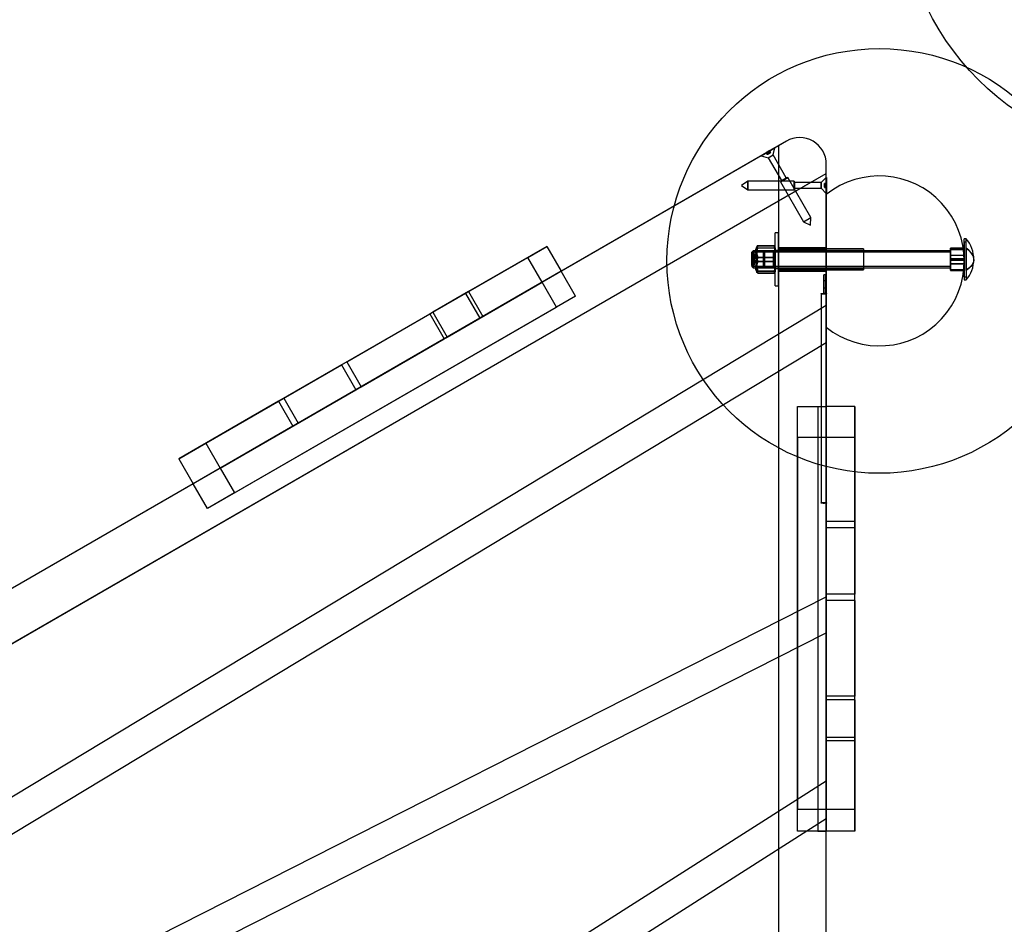
# Model space of a CAD drawing. Units: millimetres. Extents: x 689 to 57536, y 126 to 62449.
# Drawn here: x 28273 to 29200, y 29413 to 30265 of the extents above; entities that cross this region are included whole.
import ezdxf

# ---------------------------------------------------------------- set-up
doc = ezdxf.new("R2010")
doc.units = ezdxf.units.MM

msp = doc.modelspace()

# ---------------------------------------------------------------- linework, layer by layer
at = {"color": 7, "linetype": 'Continuous'}
for p, q in [((28995.247, 30150.06), (27944.414, 29543.362)), ((28987.747, 30145.73), (27944.414, 29543.362)), ((28995.247, 30150.06), (27951.914, 29547.692)), ((28971.332, 30136.483), (28984.322, 30143.983)), ((28971.338, 30136.487), (28984.315, 30143.98)), ((28971.432, 30136.31), (28984.422, 30143.81)), ((28971.438, 30136.314), (28984.415, 30143.806)), ((28982.647, 30137.185), (28984.422, 30143.81)), ((28984.422, 30143.81), (28984.322, 30143.983)), ((28995.247, 30150.06), (28987.747, 30145.73)), ((28987.747, 30145.73), (28987.747, 30093.769)), ((28987.747, 30145.73), (28987.747, 28949.653)), ((28971.332, 30136.483), (28971.432, 30136.31)), ((28971.432, 30136.31), (28978.057, 30134.535)), ((28976.35, 30139.381), (28976.069, 30139.219)), ((28976.069, 30139.219), (28977.069, 30137.487)), ((28976.26, 30139.329), (28977.26, 30137.597)), ((28976.713, 30139.59), (28976.265, 30139.332)), ((28976.713, 30139.59), (28976.265, 30139.332)), ((28976.35, 30139.381), (28976.84, 30139.664)), ((28976.35, 30139.381), (28976.84, 30139.664)), ((28977.35, 30137.649), (28976.35, 30139.381)), ((28976.383, 30139.4), (28976.599, 30139.525)), ((28977.383, 30137.668), (28976.383, 30139.4)), ((28977.599, 30137.793), (28976.599, 30139.525)), ((28976.713, 30139.59), (28977.497, 30140.043)), ((28977.497, 30140.043), (28976.713, 30139.59)), ((28977.713, 30137.858), (28976.713, 30139.59)), ((28977.374, 30139.972), (28976.781, 30139.63)), ((28977.374, 30139.972), (28976.781, 30139.63)), ((28976.781, 30139.63), (28977.781, 30137.898)), ((28977.803, 30137.91), (28976.803, 30139.643)), ((28977.842, 30137.933), (28976.842, 30139.665)), ((28977.35, 30137.649), (28977.069, 30137.487)), ((28977.713, 30137.858), (28977.265, 30137.6)), ((28977.713, 30137.858), (28977.265, 30137.6)), ((28977.35, 30137.649), (28977.84, 30137.932)), ((28977.35, 30137.649), (28977.84, 30137.932)), ((28977.374, 30139.972), (28978.28, 30140.495)), ((28978.28, 30140.495), (28977.374, 30139.972)), ((28978.374, 30138.24), (28977.374, 30139.972)), ((28977.383, 30137.668), (28977.599, 30137.793)), ((28978.156, 30140.424), (28977.497, 30140.043)), ((28977.497, 30140.043), (28978.156, 30140.424)), ((28978.497, 30138.311), (28977.497, 30140.043)), ((28978.497, 30138.311), (28977.713, 30137.858)), ((28977.713, 30137.858), (28978.497, 30138.311)), ((28978.374, 30138.24), (28977.781, 30137.898)), ((28978.374, 30138.24), (28977.781, 30137.898)), ((28978.057, 30134.535), (28982.64, 30137.181)), ((28978.057, 30134.535), (28990.532, 30112.928)), ((28978.059, 30134.536), (28982.645, 30137.184)), ((28978.156, 30140.424), (28978.941, 30140.877)), ((28978.941, 30140.877), (28978.156, 30140.424)), ((28979.156, 30138.692), (28978.156, 30140.424)), ((28978.28, 30140.495), (28978.872, 30140.837)), ((28978.28, 30140.495), (28978.872, 30140.837)), ((28979.28, 30138.763), (28978.28, 30140.495)), ((28979.28, 30138.763), (28978.374, 30138.24)), ((28978.374, 30138.24), (28979.28, 30138.763)), ((28979.156, 30138.692), (28978.497, 30138.311)), ((28978.497, 30138.311), (28979.156, 30138.692)), ((28978.812, 30140.802), (28979.812, 30139.07)), ((28979.304, 30141.086), (28978.814, 30140.803)), ((28979.304, 30141.086), (28978.814, 30140.803)), ((28979.85, 30139.092), (28978.85, 30140.824)), ((28979.872, 30139.105), (28978.872, 30140.837)), ((28978.941, 30140.877), (28979.389, 30141.135)), ((28978.941, 30140.877), (28979.389, 30141.135)), ((28979.941, 30139.145), (28978.941, 30140.877)), ((28979.27, 30141.067), (28979.055, 30140.942)), ((28979.055, 30140.942), (28980.055, 30139.21)), ((28979.941, 30139.145), (28979.156, 30138.692)), ((28979.156, 30138.692), (28979.941, 30139.145)), ((28980.27, 30139.335), (28979.27, 30141.067)), ((28979.28, 30138.763), (28979.872, 30139.105)), ((28979.28, 30138.763), (28979.872, 30139.105)), ((28979.304, 30141.086), (28979.584, 30141.248)), ((28980.304, 30139.354), (28979.304, 30141.086)), ((28980.394, 30139.406), (28979.394, 30141.138)), ((28980.584, 30139.516), (28979.584, 30141.248)), ((28980.304, 30139.354), (28979.814, 30139.071)), ((28980.304, 30139.354), (28979.814, 30139.071)), ((28979.941, 30139.145), (28980.389, 30139.403)), ((28979.941, 30139.145), (28980.389, 30139.403)), ((28980.27, 30139.335), (28980.055, 30139.21)), ((28980.304, 30139.354), (28980.584, 30139.516)), ((28995.122, 30115.578), (28982.647, 30137.185)), ((29032.747, 29995.625), (29032.747, 30128.41)), ((29032.747, 30119.749), (29032.747, 30128.41)), ((29032.747, 28923.672), (29032.747, 30128.41)), ((27996.914, 29521.711), (29032.747, 30119.749)), ((28987.747, 30093.769), (29032.747, 30119.749)), ((28989.613, 30111.82), (28996.534, 30115.816)), ((28989.614, 30111.821), (28996.539, 30115.819)), ((28996.541, 30115.82), (28995.122, 30115.578)), ((29018.291, 30078.148), (28996.541, 30115.82)), ((29032.747, 30115.91), (29027.897, 30111.06)), ((29032.747, 28915.012), (29032.747, 30119.749)), ((29032.947, 30115.91), (29032.747, 30115.91)), ((29032.747, 30100.91), (29032.747, 30115.91)), ((29032.747, 30115.91), (29032.747, 30100.91)), ((29032.947, 30100.91), (29032.947, 30115.91)), ((29032.947, 30115.91), (29032.947, 30100.91)), ((29002.447, 30112.41), (28958.947, 30112.41)), ((28958.947, 30104.41), (28958.947, 30112.41)), ((28958.947, 30112.41), (28958.947, 30104.41)), ((28990.532, 30112.928), (28989.613, 30111.82)), ((28989.613, 30111.82), (29011.363, 30074.148)), ((28990.532, 30112.928), (28995.115, 30115.574)), ((28990.534, 30112.929), (28995.12, 30115.577)), ((29002.947, 30111.06), (29002.447, 30112.41)), ((29002.447, 30104.41), (29002.447, 30112.41)), ((29002.447, 30112.41), (29002.447, 30104.41)), ((29027.897, 30111.06), (29002.947, 30111.06)), ((29002.947, 30105.767), (29002.947, 30111.052)), ((29002.947, 30111.052), (29002.947, 30105.767)), ((29027.897, 30105.767), (29027.897, 30111.052)), ((29027.897, 30111.052), (29027.897, 30105.767)), ((29032.947, 30110.219), (29030.947, 30110.219)), ((29030.947, 30109.696), (29030.947, 30110.213)), ((29030.947, 30109.696), (29030.947, 30110.213)), ((29030.947, 30109.696), (29030.947, 30110.213)), ((29030.947, 30109.696), (29030.947, 30110.213)), ((29030.947, 30110.076), (29032.947, 30110.076)), ((29030.947, 30110.076), (29030.947, 30109.827)), ((29030.947, 30110.076), (29030.947, 30109.827)), ((29030.947, 30109.827), (29032.947, 30109.827)), ((29030.947, 30109.696), (29032.947, 30109.696)), ((29030.947, 30109.696), (29030.947, 30108.79)), ((29030.947, 30108.79), (29030.947, 30109.696)), ((29030.947, 30108.79), (29030.947, 30109.696)), ((29030.947, 30109.696), (29030.947, 30108.79)), ((29030.947, 30108.79), (29030.947, 30108.029)), ((29030.947, 30108.79), (29032.947, 30108.79)), ((29030.947, 30108.029), (29030.947, 30108.79)), ((29030.947, 30108.029), (29030.947, 30108.79)), ((29030.947, 30108.79), (29030.947, 30108.029)), ((29030.947, 30108.029), (29032.947, 30108.029)), ((29030.947, 30108.029), (29030.947, 30107.123)), ((29030.947, 30107.123), (29030.947, 30108.029)), ((29030.947, 30107.123), (29030.947, 30108.029)), ((29030.947, 30108.029), (29030.947, 30107.123)), ((29030.947, 30107.123), (29030.947, 30106.606)), ((29030.947, 30107.123), (29032.947, 30107.123)), ((29030.947, 30107.123), (29030.947, 30106.606)), ((29030.947, 30107.123), (29030.947, 30106.606)), ((29030.947, 30107.123), (29030.947, 30106.606)), ((29032.947, 30106.992), (29030.947, 30106.992)), ((29030.947, 30106.743), (29030.947, 30106.992)), ((29030.947, 30106.743), (29030.947, 30106.992)), ((29030.947, 30106.743), (29032.947, 30106.743)), ((29030.947, 30106.6), (29032.947, 30106.6)), ((29032.947, 30109.696), (29032.947, 30110.213)), ((29032.947, 30109.696), (29032.947, 30110.213)), ((29032.947, 30109.696), (29032.947, 30110.213)), ((29032.947, 30109.696), (29032.947, 30110.213)), ((29032.947, 30110.076), (29032.947, 30109.827)), ((29032.947, 30110.076), (29032.947, 30109.827)), ((29032.947, 30108.79), (29032.947, 30109.696)), ((29032.947, 30109.696), (29032.947, 30108.79)), ((29032.947, 30109.696), (29032.947, 30108.79)), ((29032.947, 30108.79), (29032.947, 30109.696)), ((29032.947, 30108.79), (29032.947, 30108.029)), ((29032.947, 30108.029), (29032.947, 30108.79)), ((29032.947, 30108.029), (29032.947, 30108.79)), ((29032.947, 30108.79), (29032.947, 30108.029)), ((29032.947, 30108.029), (29032.947, 30107.123)), ((29032.947, 30107.123), (29032.947, 30108.029)), ((29032.947, 30107.123), (29032.947, 30108.029)), ((29032.947, 30108.029), (29032.947, 30107.123)), ((29032.947, 30107.123), (29032.947, 30106.606)), ((29032.947, 30107.123), (29032.947, 30106.606)), ((29032.947, 30107.123), (29032.947, 30106.606)), ((29032.947, 30107.123), (29032.947, 30106.606)), ((29032.947, 30106.743), (29032.947, 30106.992)), ((29032.947, 30106.743), (29032.947, 30106.992)), ((28958.947, 30104.41), (29002.447, 30104.41)), ((29002.447, 30104.41), (29002.947, 30105.76)), ((29002.947, 30105.76), (29027.897, 30105.76)), ((29027.897, 30105.76), (29032.747, 30100.91)), ((29032.747, 30100.91), (29032.947, 30100.91)), ((29032.747, 30099.749), (29032.747, 29974.849)), ((27951.914, 29495.73), (28987.747, 30093.769)), ((28987.747, 30093.769), (28987.747, 28897.692)), ((29011.363, 30074.148), (29018.284, 30078.144)), ((29011.364, 30074.149), (29018.289, 30078.147)), ((28987.747, 30063.769), (28984.747, 30063.769)), ((28984.747, 30013.773), (28984.747, 30063.765)), ((28984.747, 30013.774), (28984.747, 30063.763)), ((28987.747, 30013.773), (28987.747, 30063.765)), ((28987.747, 30013.774), (28987.747, 30063.763)), ((28769.484, 30050.893), (28695.817, 30008.361)), ((28751.593, 30040.564), (28769.484, 30050.893)), ((28769.484, 30050.893), (28782.984, 30027.51)), ((28968.139, 30051.687), (28984.009, 30051.687)), ((28968.139, 30051.57), (28984.009, 30051.57)), ((28984.747, 30049.869), (28984.467, 30050.914)), ((28984.747, 30049.869), (28984.478, 30050.875)), ((29164.355, 30058.169), (29162.747, 30058.169)), ((29162.747, 30022.166), (29162.747, 30058.165)), ((29162.747, 30022.387), (29162.747, 30058.152)), ((29162.747, 30055.372), (29162.747, 30019.373)), ((29162.747, 30055.372), (29164.355, 30055.372)), ((29162.747, 30055.15), (29164.355, 30055.15)), ((29162.747, 30055.15), (29162.747, 30019.385)), ((29164.355, 30048.804), (29164.355, 30058.165)), ((29164.355, 30049.161), (29164.355, 30058.152)), ((29164.355, 30028.734), (29164.355, 30055.372)), ((29164.355, 30028.376), (29164.355, 30055.15)), ((28963.974, 30046.769), (28962.747, 30045.542)), ((28962.747, 30044.565), (28963.974, 30045.615)), ((28962.747, 30033.049), (28962.747, 30045.538)), ((28962.747, 30032.972), (28962.747, 30045.531)), ((28962.747, 30044.488), (28963.974, 30045.524)), ((28962.747, 30044.565), (28962.747, 30032.006)), ((28962.747, 30044.488), (28962.747, 30031.999)), ((29149.847, 30046.769), (28963.974, 30046.769)), ((28963.974, 30031.922), (28963.974, 30046.769)), ((28963.974, 30032.013), (28963.974, 30046.767)), ((29149.847, 30045.615), (28963.974, 30045.615)), ((28963.974, 30045.615), (28963.974, 30030.769)), ((29149.847, 30045.524), (28963.974, 30045.524)), ((28963.974, 30045.524), (28963.974, 30030.77)), ((28967.397, 30045.686), (28965.544, 30038.769)), ((28965.544, 30038.769), (28967.397, 30045.627)), ((28965.544, 30038.769), (28967.397, 30045.605)), ((28973.615, 30046.769), (28967.397, 30046.769)), ((28967.397, 30030.837), (28967.397, 30046.769)), ((28967.397, 30030.863), (28967.397, 30046.766)), ((28973.615, 30046.7), (28967.397, 30046.7)), ((28967.397, 30046.7), (28967.397, 30030.769)), ((28973.615, 30046.675), (28967.397, 30046.675)), ((28967.397, 30046.675), (28967.397, 30030.771)), ((28967.397, 30031.91), (28967.397, 30045.686)), ((28967.397, 30031.932), (28967.397, 30045.685)), ((28967.397, 30045.627), (28967.397, 30031.851)), ((28967.397, 30045.605), (28967.397, 30031.852)), ((28968.139, 30049.763), (28984.009, 30049.763)), ((28968.139, 30049.569), (28984.009, 30049.569)), ((28974.697, 30045.686), (28973.615, 30046.769)), ((28973.615, 30030.837), (28973.615, 30046.769)), ((28973.615, 30030.863), (28973.615, 30046.766)), ((28973.615, 30046.7), (28973.615, 30030.769)), ((28974.697, 30045.627), (28973.615, 30046.7)), ((28974.697, 30045.605), (28973.615, 30046.675)), ((28973.615, 30046.675), (28973.615, 30030.771)), ((28983.015, 30045.686), (28974.697, 30045.686)), ((28974.697, 30031.91), (28974.697, 30045.686)), ((28974.697, 30031.932), (28974.697, 30045.685)), ((28983.015, 30045.627), (28974.697, 30045.627)), ((28974.697, 30045.627), (28974.697, 30031.851)), ((28974.697, 30045.605), (28974.697, 30031.852)), ((28983.015, 30045.605), (28974.697, 30045.605)), ((28984.747, 30047.419), (28983.015, 30045.686)), ((28983.015, 30045.627), (28984.747, 30047.345)), ((28983.015, 30045.605), (28984.747, 30047.317)), ((28983.015, 30031.91), (28983.015, 30045.686)), ((28983.015, 30031.932), (28983.015, 30045.685)), ((28983.015, 30045.627), (28983.015, 30031.851)), ((28983.015, 30045.605), (28983.015, 30031.852)), ((28984.747, 30049.774), (28984.506, 30050.666)), ((28984.747, 30049.738), (28984.506, 30050.628)), ((28984.747, 30027.799), (28984.747, 30049.868)), ((28984.747, 30027.763), (28984.747, 30049.866)), ((28984.747, 30049.774), (28984.747, 30027.671)), ((28984.747, 30049.738), (28984.747, 30027.669)), ((28984.747, 30030.192), (28984.747, 30047.418)), ((28984.747, 30030.22), (28984.747, 30047.415)), ((28984.747, 30047.345), (28984.747, 30030.119)), ((28984.747, 30047.317), (28984.747, 30030.123)), ((28987.747, 30047.269), (28984.747, 30047.269)), ((28984.747, 30030.273), (28984.747, 30047.269)), ((28984.747, 30030.272), (28984.747, 30047.268)), ((29032.747, 30049.769), (28987.747, 30049.769)), ((28987.747, 30027.769), (28987.747, 30049.724)), ((29067.747, 30048.769), (28987.747, 30048.769)), ((28987.747, 30048.769), (28987.747, 30028.769)), ((29032.747, 30047.769), (28987.747, 30047.769)), ((28987.747, 30029.769), (28987.747, 30047.722)), ((29067.747, 30047.269), (28987.747, 30047.269)), ((28987.747, 30030.273), (28987.747, 30047.269)), ((28987.747, 30030.272), (28987.747, 30047.268)), ((29032.747, 30049.769), (29032.747, 30027.813)), ((29032.747, 30047.769), (29032.747, 30029.815)), ((29067.747, 30048.769), (29067.747, 30028.769)), ((29067.747, 30047.269), (29067.747, 30030.269)), ((29162.747, 30049.38), (29149.847, 30049.38)), ((29149.847, 30048.266), (29149.847, 30049.38)), ((29162.747, 30049.339), (29149.847, 30049.339)), ((29149.847, 30048.18), (29149.847, 30049.336)), ((29149.847, 30049.007), (29162.747, 30049.007)), ((29149.847, 30049.007), (29149.847, 30042.632)), ((29149.847, 30048.992), (29149.847, 30042.837)), ((29149.847, 30048.992), (29162.747, 30048.992)), ((29149.847, 30048.266), (29162.747, 30048.266)), ((29149.847, 30038.217), (29149.847, 30048.266)), ((29149.847, 30048.18), (29162.747, 30048.18)), ((29149.847, 30037.996), (29149.847, 30048.18)), ((29149.847, 30031.922), (29149.847, 30046.769)), ((29149.847, 30032.013), (29149.847, 30046.767)), ((29149.847, 30045.615), (29149.847, 30030.769)), ((29149.847, 30045.524), (29149.847, 30030.77)), ((29149.847, 30042.837), (29149.847, 30039.542)), ((29149.847, 30042.837), (29162.747, 30042.837)), ((29149.847, 30042.632), (29162.747, 30042.632)), ((29149.847, 30042.632), (29149.847, 30039.32)), ((29162.747, 30048.266), (29162.747, 30049.38)), ((29162.747, 30048.18), (29162.747, 30049.336)), ((29162.747, 30049.007), (29162.747, 30042.632)), ((29162.747, 30048.992), (29162.747, 30042.837)), ((29162.747, 30038.217), (29162.747, 30048.266)), ((29162.747, 30037.996), (29162.747, 30048.18)), ((29162.747, 30042.837), (29162.747, 30039.542)), ((29162.747, 30042.632), (29162.747, 30039.32)), ((29164.355, 30049.161), (29164.355, 30022.387)), ((29164.355, 30048.804), (29164.355, 30022.166)), ((28662.232, 29988.97), (28751.593, 30040.564)), ((28765.093, 30017.181), (28751.593, 30040.564)), ((28962.747, 30033.049), (28963.974, 30032.013)), ((28962.747, 30032.972), (28963.974, 30031.922)), ((28965.544, 30038.769), (28967.397, 30031.851)), ((28965.544, 30038.769), (28967.397, 30031.91)), ((28965.544, 30038.769), (28967.397, 30031.932)), ((28968.139, 30040.886), (28984.009, 30040.886)), ((28968.139, 30040.576), (28984.009, 30040.576)), ((28968.139, 30036.962), (28984.009, 30036.962)), ((28968.139, 30036.651), (28984.009, 30036.651)), ((29149.847, 30039.542), (29162.747, 30039.542)), ((29149.847, 30039.542), (29149.847, 30029.357)), ((29149.847, 30039.32), (29149.847, 30029.271)), ((29149.847, 30039.32), (29162.747, 30039.32)), ((29149.847, 30034.905), (29149.847, 30038.217)), ((29149.847, 30038.217), (29162.747, 30038.217)), ((29149.847, 30037.996), (29162.747, 30037.996)), ((29149.847, 30034.7), (29149.847, 30037.996)), ((29149.847, 30028.53), (29149.847, 30034.905)), ((29149.847, 30034.905), (29162.747, 30034.905)), ((29149.847, 30028.545), (29149.847, 30034.7)), ((29149.847, 30034.7), (29162.747, 30034.7)), ((29162.747, 30039.542), (29162.747, 30029.357)), ((29162.747, 30039.32), (29162.747, 30029.271)), ((29162.747, 30034.905), (29162.747, 30038.217)), ((29162.747, 30034.7), (29162.747, 30037.996)), ((29162.747, 30028.53), (29162.747, 30034.905)), ((29162.747, 30028.545), (29162.747, 30034.7)), ((28782.984, 30027.51), (28436.574, 29827.51)), ((28782.984, 30027.51), (28709.317, 29984.978)), ((28782.984, 30027.51), (28765.093, 30017.181)), ((28796.484, 30004.128), (28782.984, 30027.51)), ((28962.747, 30031.996), (28963.974, 30030.769)), ((29149.847, 30032.013), (28963.974, 30032.013)), ((29149.847, 30031.922), (28963.974, 30031.922)), ((28963.974, 30030.769), (29149.847, 30030.769)), ((28973.615, 30030.863), (28967.397, 30030.863)), ((28973.615, 30030.837), (28967.397, 30030.837)), ((28967.397, 30030.769), (28973.615, 30030.769)), ((28968.139, 30027.968), (28984.009, 30027.968)), ((28968.139, 30027.775), (28984.009, 30027.775)), ((28968.139, 30025.968), (28984.009, 30025.968)), ((28968.139, 30025.851), (28984.009, 30025.851)), ((28974.697, 30031.932), (28973.615, 30030.863)), ((28974.697, 30031.91), (28973.615, 30030.837)), ((28973.615, 30030.769), (28974.697, 30031.851)), ((28983.015, 30031.932), (28974.697, 30031.932)), ((28983.015, 30031.91), (28974.697, 30031.91)), ((28974.697, 30031.851), (28983.015, 30031.851)), ((28983.015, 30031.932), (28984.747, 30030.22)), ((28983.015, 30031.91), (28984.747, 30030.192)), ((28983.015, 30031.851), (28984.747, 30030.119)), ((28984.468, 30026.625), (28984.747, 30027.669)), ((28984.478, 30026.665), (28984.747, 30027.669)), ((28984.747, 30027.799), (28984.506, 30026.91)), ((28984.747, 30027.763), (28984.506, 30026.871)), ((28984.747, 30030.269), (28987.747, 30030.269)), ((28987.747, 30030.269), (29067.747, 30030.269)), ((28987.747, 30029.769), (29032.747, 30029.769)), ((28987.747, 30028.769), (29067.747, 30028.769)), ((28987.747, 30027.769), (29032.747, 30027.769)), ((29031.976, 30024.229), (29030.376, 30024.229)), ((29030.376, 30006.229), (29030.376, 30024.229)), ((29031.976, 30006.229), (29031.976, 30024.229)), ((29149.847, 30029.357), (29162.747, 30029.357)), ((29149.847, 30029.357), (29149.847, 30028.201)), ((29149.847, 30029.271), (29149.847, 30028.158)), ((29149.847, 30029.271), (29162.747, 30029.271)), ((29149.847, 30028.545), (29162.747, 30028.545)), ((29149.847, 30028.53), (29162.747, 30028.53)), ((29149.847, 30028.199), (29162.747, 30028.199)), ((29149.847, 30028.157), (29162.747, 30028.157)), ((29162.747, 30029.357), (29162.747, 30028.201)), ((29162.747, 30029.271), (29162.747, 30028.158)), ((29164.355, 30028.734), (29164.355, 30019.373)), ((29164.355, 30028.376), (29164.355, 30019.385)), ((28461.985, 29842.181), (28765.093, 30017.181)), ((28675.732, 29965.588), (28765.093, 30017.181)), ((28778.593, 29993.798), (28765.093, 30017.181)), ((28984.747, 30013.769), (28987.747, 30013.769)), ((29031.976, 30018.429), (29030.376, 30018.429)), ((29030.376, 30012.031), (29030.376, 30018.429)), ((29031.976, 30012.031), (29031.976, 30018.429)), ((29162.747, 30022.387), (29164.355, 30022.387)), ((29162.747, 30022.166), (29164.355, 30022.166)), ((29162.747, 30019.369), (29164.355, 30019.369)), ((28693.071, 30006.776), (28521.954, 29907.981)), ((28693.071, 30006.776), (28659.468, 29987.375)), ((28695.817, 30008.361), (28662.232, 29988.97)), ((28693.071, 30006.776), (28706.571, 29983.393)), ((28695.817, 30008.361), (28709.317, 29984.978)), ((29027.876, 30006.366), (29027.876, 29809.405)), ((29030.376, 30012.029), (29031.976, 30012.029)), ((29030.376, 30006.229), (29031.976, 30006.229)), ((29032.876, 29809.405), (29032.876, 30006.366)), ((28081.223, 29421.074), (29032.747, 29995.625)), ((28796.484, 30004.128), (28450.074, 29804.128)), ((28796.484, 30004.128), (28778.593, 29993.798)), ((28475.485, 29818.798), (28778.593, 29993.798)), ((28581.262, 29942.222), (28659.468, 29987.375)), ((28659.468, 29987.375), (28672.968, 29963.992)), ((28662.232, 29988.97), (28675.732, 29965.588)), ((28706.571, 29983.393), (28535.454, 29884.598)), ((28706.571, 29983.393), (28672.968, 29963.992)), ((28709.317, 29984.978), (28675.732, 29965.588)), ((28110.893, 29403.944), (29032.747, 29960.58)), ((28594.762, 29918.84), (28672.968, 29963.992)), ((29032.747, 29720.778), (29032.747, 29960.58)), ((28581.262, 29942.222), (28521.954, 29907.981)), ((28581.262, 29942.222), (28594.762, 29918.84)), ((28448.485, 29865.564), (28576.269, 29939.34)), ((28576.269, 29939.34), (28516.904, 29905.066)), ((28576.269, 29939.34), (28589.769, 29915.957)), ((28461.985, 29842.181), (28589.769, 29915.957)), ((28589.769, 29915.957), (28530.404, 29881.683)), ((28594.762, 29918.84), (28535.454, 29884.598)), ((28516.904, 29905.066), (28423.074, 29850.893)), ((28516.904, 29905.066), (28530.404, 29881.683)), ((28521.954, 29907.981), (28535.454, 29884.598)), ((29005.747, 29500.224), (29005.747, 29900.224)), ((29005.747, 29900.224), (29032.747, 29900.224)), ((29005.747, 29870.883), (29005.747, 29900.224)), ((29024.747, 29900.224), (29032.747, 29900.224)), ((29024.747, 29900.224), (29024.747, 29500.224)), ((29059.747, 29900.224), (29032.747, 29900.224)), ((29032.747, 29870.883), (29032.747, 29900.224)), ((29032.747, 29791.879), (29032.747, 29900.224)), ((29032.747, 29900.224), (29032.747, 29500.224)), ((29059.747, 29900.224), (29059.747, 29870.883)), ((29059.747, 29791.879), (29059.747, 29900.224)), ((28530.404, 29881.683), (28436.574, 29827.51)), ((28423.074, 29850.893), (28448.485, 29865.564)), ((28448.485, 29865.564), (28461.985, 29842.181)), ((29032.747, 29870.883), (29005.747, 29870.883)), ((29005.747, 29870.883), (29005.747, 29520.883)), ((29059.747, 29870.883), (29032.747, 29870.883)), ((29032.747, 29870.883), (29032.747, 29723.33)), ((29032.747, 29870.883), (29032.747, 29520.883)), ((29059.747, 29870.883), (29059.747, 29723.33)), ((28423.074, 29850.893), (28436.574, 29827.51)), ((28461.985, 29842.181), (28436.574, 29827.51)), ((28461.985, 29842.181), (28475.485, 29818.798)), ((28450.074, 29804.128), (28436.574, 29827.51)), ((28475.485, 29818.798), (28450.074, 29804.128)), ((29032.747, 29723.33), (29032.747, 29791.879)), ((29059.747, 29791.879), (29032.747, 29791.879)), ((29059.747, 29723.33), (29059.747, 29791.879)), ((29032.747, 29717.565), (29032.747, 29786.048)), ((29032.747, 29588.458), (29032.747, 29786.048)), ((29059.747, 29786.048), (29032.747, 29786.048)), ((29059.747, 29588.458), (29059.747, 29786.048)), ((29059.747, 29717.565), (29059.747, 29786.048)), ((28249.679, 29323.816), (29032.747, 29720.778)), ((29059.747, 29723.33), (29032.747, 29723.33)), ((29059.747, 29717.565), (29032.747, 29717.565)), ((29032.747, 29717.565), (29032.747, 29627.26)), ((29059.747, 29717.565), (29059.747, 29627.26)), ((28280.699, 29305.906), (29032.747, 29687.144)), ((29032.747, 29547.336), (29032.747, 29687.144)), ((29059.747, 29627.26), (29032.747, 29627.26)), ((29032.747, 29588.458), (29032.747, 29627.26)), ((29059.747, 29588.458), (29059.747, 29627.26)), ((29059.747, 29624.069), (29032.747, 29624.069)), ((29032.747, 29585.288), (29032.747, 29624.069)), ((29032.747, 29624.069), (29032.747, 29520.883)), ((29059.747, 29585.288), (29059.747, 29624.069)), ((29059.747, 29624.069), (29059.747, 29520.883)), ((29059.747, 29588.458), (29032.747, 29588.458)), ((29032.747, 29500.224), (29032.747, 29585.288)), ((29059.747, 29585.288), (29032.747, 29585.288)), ((29059.747, 29500.224), (29059.747, 29585.288)), ((29032.747, 29547.336), (28475.929, 29193.19)), ((29005.747, 29520.883), (29032.747, 29520.883)), ((29005.747, 29500.224), (29005.747, 29520.883)), ((29032.747, 29500.224), (29032.747, 29520.883)), ((29032.747, 29520.883), (29059.747, 29520.883)), ((29059.747, 29520.883), (29059.747, 29500.224)), ((29032.747, 29511.783), (28505.231, 29176.273)), ((29032.747, 29271.4), (29032.747, 29511.783)), ((29032.747, 29500.224), (29005.747, 29500.224)), ((29024.747, 29500.224), (29032.747, 29500.224)), ((29059.747, 29500.224), (29032.747, 29500.224))]:
    msp.add_line(p, q, dxfattribs=at)
at = {"color": 7, "linetype": 'Continuous', "flags": 128}
for points in [[(28958.947, 30112.41), (28952.947, 30108.41), (28958.947, 30104.41)], [(28958.947, 30112.41), (28952.947, 30108.41), (28958.947, 30104.41)], [(29011.363, 30074.148), (29017.827, 30070.951), (29018.291, 30078.148)], [(29011.363, 30074.148), (29017.827, 30070.951), (29018.291, 30078.148)], [(28968.139, 30051.687), (28967.905, 30051.538), (28967.706, 30051.388), (28967.543, 30051.237), (28967.416, 30051.085), (28967.325, 30050.933), (28967.27, 30050.781), (28967.252, 30050.628), (28967.27, 30050.475), (28967.325, 30050.322), (28967.416, 30050.17), (28967.543, 30050.018), (28967.706, 30049.867), (28967.905, 30049.717), (28968.139, 30049.569)], [(28968.139, 30051.57), (28967.905, 30051.443), (28967.706, 30051.315), (28967.543, 30051.186), (28967.416, 30051.057), (28967.325, 30050.927), (28967.27, 30050.797), (28967.252, 30050.666), (28967.27, 30050.536), (28967.325, 30050.405), (28967.416, 30050.276), (28967.543, 30050.146), (28967.706, 30050.017), (28967.905, 30049.89), (28968.139, 30049.763)], [(29171.697, 30038.769), (29171.621, 30039.903), (29171.391, 30041.032), (29171.01, 30042.149), (29170.478, 30043.249), (29169.8, 30044.325), (29168.979, 30045.371), (29168.018, 30046.384), (29166.923, 30047.356), (29165.7, 30048.283), (29164.355, 30049.161)], [(29171.697, 30038.769), (29171.621, 30039.864), (29171.391, 30040.954), (29171.01, 30042.033), (29170.478, 30043.095), (29169.8, 30044.133), (29168.979, 30045.144), (29168.018, 30046.122), (29166.923, 30047.061), (29165.7, 30047.956), (29164.355, 30048.804)], [(28964.747, 30038.769), (28964.765, 30038.634), (28964.818, 30038.5), (28964.906, 30038.367), (28965.029, 30038.234), (28965.187, 30038.101), (28965.38, 30037.969), (28965.608, 30037.838), (28965.869, 30037.709), (28966.165, 30037.58), (28966.494, 30037.453), (28966.857, 30037.328), (28967.252, 30037.204), (28967.68, 30037.082), (28968.139, 30036.962)], [(28964.747, 30038.769), (28964.765, 30038.611), (28964.818, 30038.454), (28964.906, 30038.298), (28965.029, 30038.142), (28965.187, 30037.986), (28965.38, 30037.832), (28965.608, 30037.678), (28965.869, 30037.526), (28966.165, 30037.376), (28966.494, 30037.227), (28966.857, 30037.08), (28967.252, 30036.935), (28967.68, 30036.792), (28968.139, 30036.651)], [(28964.747, 30038.769), (28964.766, 30038.6), (28964.821, 30038.432), (28964.914, 30038.264), (28965.043, 30038.097), (28965.208, 30037.93), (28965.41, 30037.765), (28965.649, 30037.601), (28965.923, 30037.438), (28966.232, 30037.277), (28966.577, 30037.118), (28966.957, 30036.96), (28967.37, 30036.805)], [(29171.697, 30038.769), (29171.621, 30037.634), (29171.391, 30036.505), (29171.01, 30035.388), (29170.478, 30034.289), (29169.8, 30033.213), (29168.979, 30032.166), (29168.018, 30031.154), (29166.923, 30030.181), (29165.7, 30029.254), (29164.355, 30028.376)], [(29171.697, 30038.769), (29171.621, 30037.673), (29171.391, 30036.583), (29171.01, 30035.504), (29170.478, 30034.443), (29169.8, 30033.404), (29168.979, 30032.393), (29168.018, 30031.416), (29166.923, 30030.477), (29165.7, 30029.581), (29164.355, 30028.734)], [(28968.139, 30025.851), (28967.905, 30025.999), (28967.706, 30026.149), (28967.543, 30026.3), (28967.416, 30026.452), (28967.325, 30026.604), (28967.27, 30026.757), (28967.252, 30026.91), (28967.27, 30027.062), (28967.325, 30027.215), (28967.416, 30027.367), (28967.543, 30027.519), (28967.706, 30027.67), (28967.905, 30027.82), (28968.139, 30027.968)], [(28968.139, 30025.968), (28967.905, 30026.094), (28967.706, 30026.222), (28967.543, 30026.351), (28967.416, 30026.48), (28967.325, 30026.61), (28967.27, 30026.741), (28967.252, 30026.871), (28967.27, 30027.002), (28967.325, 30027.132), (28967.416, 30027.262), (28967.543, 30027.391), (28967.706, 30027.52), (28967.905, 30027.648), (28968.139, 30027.775)], [(29032.876, 30006.366), (29032.803, 30006.262), (29032.589, 30006.164), (29032.247, 30006.078), (29031.796, 30006.009), (29031.262, 30005.96), (29030.677, 30005.935), (29030.074, 30005.935), (29029.489, 30005.96), (29028.955, 30006.009), (29028.504, 30006.078), (29028.162, 30006.164), (29027.948, 30006.262), (29027.876, 30006.366), (29027.948, 30006.47), (29028.162, 30006.568), (29028.504, 30006.654), (29028.955, 30006.723), (29029.489, 30006.772), (29030.074, 30006.797), (29030.677, 30006.797), (29031.262, 30006.772), (29031.796, 30006.723), (29032.247, 30006.654), (29032.589, 30006.568), (29032.803, 30006.47), (29032.876, 30006.366)], [(29032.876, 29809.405), (29032.803, 29809.301), (29032.589, 29809.203), (29032.247, 29809.117), (29031.796, 29809.047), (29031.262, 29808.999), (29030.677, 29808.974), (29030.074, 29808.974), (29029.489, 29808.999), (29028.955, 29809.047), (29028.504, 29809.117), (29028.162, 29809.203), (29027.948, 29809.301), (29027.876, 29809.405), (29027.948, 29809.508), (29028.162, 29809.606), (29028.504, 29809.692), (29028.955, 29809.762), (29029.489, 29809.81), (29030.074, 29809.836), (29030.677, 29809.836), (29031.262, 29809.81), (29031.796, 29809.762), (29032.247, 29809.692), (29032.589, 29809.606), (29032.803, 29809.508), (29032.876, 29809.405)]]:
    msp.add_lwpolyline(points, dxfattribs=at)
at = {"color": 7, "linetype": 'Continuous'}
for centre, radius in [((29352.755, 30384.713), 250), ((29352.755, 30384.713), 250), ((29082.747, 30037.299), 200), ((29082.747, 30037.299), 200)]:
    msp.add_circle(centre, radius, dxfattribs=at)
for centre, radius, start, end in [((29007.747, 30128.41), 25, 0, 120), ((29007.747, 30128.41), 25, 0, 120), ((29007.747, 30128.41), 25, 0, 120), ((29007.747, 30128.41), 25, 0, 120), ((29007.747, 30128.41), 25, 0, 120), ((29007.747, 30128.41), 25, 0, 120), ((29007.747, 30128.41), 25, 0, 120), ((29082.747, 30037.299), 80, 231.317813, 128.682187), ((29082.747, 30037.299), 80, 231.317813, 128.682187), ((28994.747, 30038.769), 30, 156.124206, 180), ((28994.747, 30038.769), 30, 156.206286, 180), ((28984.168, 30046.286), 16.914, 161.381502, 198.618498), ((28984.761, 30046.073), 17.508, 161.700793, 198.299207), ((28982.849, 30050.495), 1.662, 4.558653, 45.763514), ((28954.217, 30046.286), 30.277, 349.726104, 10.274061), ((28983.174, 30050.522), 1.34, 6.192456, 51.476914), ((28953.277, 30046.073), 31.22, 349.858804, 10.141357), ((29142.397, 30038.769), 29.3, 0, 41.461454), ((29142.397, 30038.769), 29.3, 0, 41.461454), ((28990.797, 30043.362), 23.545, 164.226207, 195.773793), ((28991.22, 30043.11), 23.967, 164.36606, 195.63394), ((28983.169, 30050.814), 1.345, 308.6149, 353.705103), ((28982.844, 30050.762), 1.668, 314.30674, 355.362861), ((28942.278, 30043.362), 42.219, 351.28015, 8.719989), ((28941.314, 30043.11), 43.181, 351.397433, 8.602705), ((28994.747, 30038.769), 30, 180, 203.793714), ((28994.747, 30038.769), 30, 180, 203.875794), ((28967.987, 30039.911), 3.435, 199.422069, 259.657585), ((28991.218, 30034.428), 23.965, 174.30614, 195.635861), ((28990.795, 30034.175), 23.543, 174.256345, 195.776001), ((28984.761, 30031.465), 17.508, 161.700793, 198.299207), ((28984.168, 30031.251), 16.914, 161.381502, 198.618498), ((28991.316, 30034.408), 24.065, 164.384113, 174.283662), ((28990.905, 30034.153), 23.655, 164.246965, 174.2305), ((28941.314, 30034.427), 43.181, 351.397295, 8.602567), ((28942.278, 30034.175), 42.219, 351.280011, 8.71985), ((28953.277, 30031.465), 31.22, 349.858643, 10.141196), ((28954.217, 30031.251), 30.277, 349.725939, 10.273896), ((29142.397, 30038.769), 29.3, 318.538546, 0), ((29142.397, 30038.769), 29.3, 318.538546, 0), ((28982.848, 30026.777), 1.664, 4.580773, 45.749626), ((28983.173, 30026.726), 1.341, 6.221094, 51.458903), ((28982.844, 30027.044), 1.667, 314.298433, 355.379399), ((28983.17, 30027.018), 1.344, 308.604066, 353.726564)]:
    msp.add_arc(centre, radius, start, end, dxfattribs=at)

doc.saveas('drawing.dxf')
